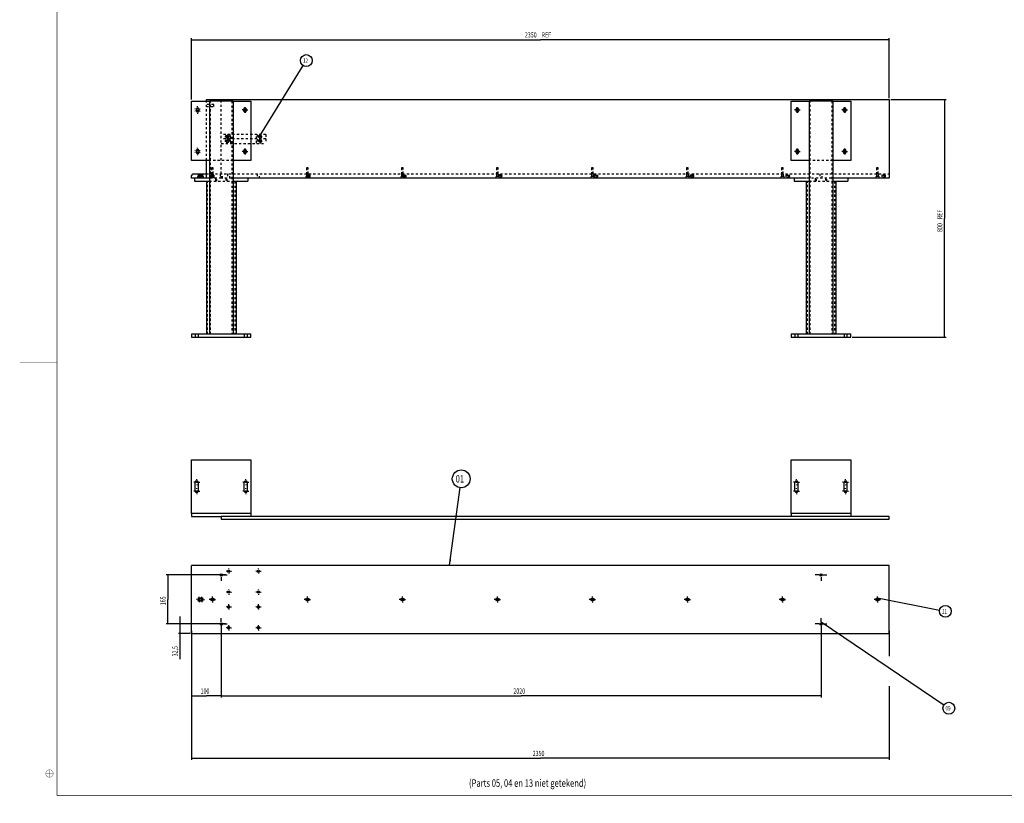
# Model space of a CAD drawing. Extents: x -1 to 1188, y 0 to 841.
# Drawn here: x -1 to 662, y 0 to 528 of the extents above; entities that cross this region are included whole.
import ezdxf
from ezdxf.enums import TextEntityAlignment as Align

# ---------------------------------------------------------------- set-up
doc = ezdxf.new("R2010")
doc.units = 0
doc.linetypes.add('CENTERLINE', pattern=[30, 12, -1.5, 3, -1.5, 12])
doc.linetypes.add('HIDDEN', pattern=[4.5, 1.5, -1.5, 1.5])
doc.styles.get("Standard").update_dxf_attribs({"font": 'monotxt.shx'})
doc.dimstyles.new('DSTYLE2', dxfattribs={"dimtxt": 17.5, "dimasz": 3.5, "dimexe": 1, "dimexo": 1, "dimgap": 1.5, "dimtad": 1, "dimdec": 3, "dimlfac": 5, "dimrnd": 0.001, "dimzin": 11, "dimcen": 0.09, "dimazin": 3, "dimtp": 0.1, "dimtfac": 1, "dimtdec": 4, "dimtofl": 0, "dimtmove": 0, "dimatfit": 3, "dimtolj": 1, "dimtzin": 0})
doc.dimstyles.new('DSTYLE4', dxfattribs={"dimtxt": 17.5, "dimasz": 3.5, "dimexe": 1, "dimexo": 1, "dimgap": 1.5, "dimtad": 1, "dimdec": 3, "dimlfac": 5, "dimrnd": 0.001, "dimzin": 11, "dimcen": 0.09, "dimse1": 1, "dimse2": 1, "dimazin": 3, "dimtp": 0.1, "dimtfac": 1, "dimtdec": 4, "dimtofl": 0, "dimtmove": 0, "dimatfit": 3, "dimtolj": 1, "dimtzin": 0})

# ---------------------------------------------------------------- blocks, each defined once
blk = doc.blocks.new('*D44')
at = {"layer": 'V4L1', "color": 0, "linetype": 'CONTINUOUS'}
blk.add_solid([(288.42653, 160.38208), (289.62659, 164.25562), (288.30543, 164.43545)], dxfattribs=at)
at = {"layer": 'V4L200', "color": 6, "linetype": 'CONTINUOUS'}
blk.add_line((288.42653, 160.38208), (295.54148, 212.65394), dxfattribs=at)
blk.add_circle((296.35071, 218.59912), 6, dxfattribs=at)
at = {"layer": 'V4L200', "color": 6, "linetype": 'CONTINUOUS', "width": 0.75}
blk.add_text('01', height=5, dxfattribs=at).set_placement((292.60071, 216.09912))
blk = doc.blocks.new('_AH13')
at = {"layer": 'V0L1', "color": 0, "linetype": 'CONTINUOUS'}
blk.add_solid([(0, 0), (-1, 0.166667), (-1, -0.166667), (0, 0)], dxfattribs=at)
blk = doc.blocks.new('*D2167')
at = {"layer": 'V4L200', "color": 6, "linetype": 'CONTINUOUS'}
for p, q in [((137.6545, 153.88044), (97.647442, 153.88044)), ((98.647442, 153.88044), (98.647442, 137.38044)), ((98.647442, 120.88044), (98.647442, 137.38044)), ((137.6545, 120.88044), (97.647442, 120.88044))]:
    blk.add_line(p, q, dxfattribs=at)
at = {"layer": 'V4L200', "color": 6, "xscale": 3.5, "yscale": 3.5, "zscale": 3.5}
for p, rotation in [((98.647442, 153.88044), 450), ((98.647442, 120.88044), 630)]:
    blk.add_blockref('_AH13', p, dxfattribs=dict(at, rotation=rotation))
at = {"layer": 'V4L200', "color": 6, "linetype": 'CONTINUOUS', "width": 0.75}
blk.add_text('165', height=3.5, rotation=90, dxfattribs=at).set_placement((97.146442, 133.44294))
blk = doc.blocks.new('*D2674')
at = {"layer": 'V4L200', "color": 6, "linetype": 'CONTINUOUS'}
for p, q in [((132.2045, 120.88044), (105.77809, 120.88044)), ((106.77809, 125.88044), (106.77809, 114.32639)), ((113.7045, 114.32639), (105.77809, 114.32639)), ((106.77809, 114.32639), (106.77809, 97.040063))]:
    blk.add_line(p, q, dxfattribs=at)
at = {"layer": 'V4L200', "color": 6, "xscale": 3.5, "yscale": 3.5, "zscale": 3.5}
for p, rotation in [((106.77809, 120.88044), 630), ((106.77809, 114.32639), 810)]:
    blk.add_blockref('_AH13', p, dxfattribs=dict(at, rotation=rotation))
at = {"layer": 'V4L200', "color": 6, "linetype": 'CONTINUOUS', "width": 0.75}
blk.add_text('32,5', height=3.5, rotation=90, dxfattribs=at).set_placement((105.27709, 99.040063))
blk = doc.blocks.new('*D2677')
at = {"layer": 'V4L200', "color": 6, "linetype": 'CONTINUOUS'}
blk.add_line((576.7045, 138.42639), (618.55013, 130.16545), dxfattribs=at)
blk.add_circle((622.4744, 129.39075), 4, dxfattribs=at)
at = {"layer": 'V4L200', "color": 6, "linetype": 'CONTINUOUS', "width": 0.75}
blk.add_text('11', height=3, dxfattribs=at).set_placement((620.2244, 127.89075))
blk = doc.blocks.new('*D2678')
at = {"layer": 'V4L200', "color": 6, "linetype": 'CONTINUOUS'}
blk.add_line((538.7045, 122.38044), (621.49304, 66.354374), dxfattribs=at)
blk.add_circle((624.80576, 64.112531), 4, dxfattribs=at)
at = {"layer": 'V4L200', "color": 6, "linetype": 'CONTINUOUS', "width": 0.75}
blk.add_text('09', height=3, dxfattribs=at).set_placement((622.55576, 62.612531))
blk = doc.blocks.new('*D2691')
at = {"layer": 'V2L200', "color": 6, "linetype": 'CONTINUOUS'}
blk.add_line((160.5045, 449.20002), (189.8977, 496.86247), dxfattribs=at)
blk.add_circle((191.99732, 500.26711), 4, dxfattribs=at)
at = {"layer": 'V2L200', "color": 6, "linetype": 'CONTINUOUS', "width": 0.75}
blk.add_text('12', height=3, dxfattribs=at).set_placement((189.74732, 498.76711))
blk = doc.blocks.new('*D4014')
at = {"layer": 'V2L200', "color": 6, "linetype": 'CONTINUOUS'}
for p, q in [((114.7045, 474.00002), (114.7045, 515.31198)), ((114.7045, 514.31198), (349.7045, 514.31198)), ((584.7045, 514.31198), (349.7045, 514.31198)), ((584.7045, 475.00002), (584.7045, 515.31198))]:
    blk.add_line(p, q, dxfattribs=at)
at = {"layer": 'V2L200', "color": 6, "xscale": 3.5, "yscale": 3.5, "zscale": 3.5}
for p, rotation in [((114.7045, 514.31198), 180), ((114.7045, 514.31198), 180), ((584.7045, 514.31198), 360), ((584.7045, 514.31198), 360)]:
    blk.add_blockref('_AH13', p, dxfattribs=dict(at, rotation=rotation))
at = {"layer": 'V2L200', "color": 6, "linetype": 'CONTINUOUS', "width": 0.75}
for s, p in [('2350', (339.2045, 515.81298)), (' REF', (349.7045, 515.81298))]:
    blk.add_text(s, height=3.5, dxfattribs=at).set_placement(p)
blk = doc.blocks.new('*D4015')
at = {"layer": 'V2L200', "color": 6, "linetype": 'CONTINUOUS'}
for p, q in [((585.7045, 474.00002), (622.99137, 474.00002)), ((621.99137, 474.00002), (621.99137, 394.00002)), ((621.99137, 314.00002), (621.99137, 394.00002)), ((559.7045, 314.00002), (622.99137, 314.00002))]:
    blk.add_line(p, q, dxfattribs=at)
at = {"layer": 'V2L200', "color": 6, "xscale": 3.5, "yscale": 3.5, "zscale": 3.5}
for p, rotation in [((621.99137, 474.00002), 450), ((621.99137, 474.00002), 450), ((621.99137, 314.00002), 630), ((621.99137, 314.00002), 630)]:
    blk.add_blockref('_AH13', p, dxfattribs=dict(at, rotation=rotation))
at = {"layer": 'V2L200', "color": 6, "linetype": 'CONTINUOUS', "width": 0.75}
for s, p in [(' REF', (620.49037, 392.68752)), ('800', (620.49037, 384.81252))]:
    blk.add_text(s, height=3.5, rotation=90, dxfattribs=at).set_placement(p)
blk = doc.blocks.new('*D7947')
at = {"layer": 'V4L200', "color": 6, "linetype": 'CONTINUOUS'}
for p, q in [((114.7045, 116.32639), (114.7045, 29.41609)), ((584.7045, 116.32639), (584.7045, 99.254688)), ((584.7045, 78.879059), (584.7045, 29.41609)), ((114.7045, 30.41609), (349.7045, 30.41609)), ((584.7045, 30.41609), (349.7045, 30.41609))]:
    blk.add_line(p, q, dxfattribs=at)
at = {"layer": 'V4L200', "color": 6, "xscale": 3.5, "yscale": 3.5, "zscale": 3.5}
for p, rotation in [((114.7045, 30.41609), 180), ((584.7045, 30.41609), 360)]:
    blk.add_blockref('_AH13', p, dxfattribs=dict(at, rotation=rotation))
at = {"layer": 'V4L200', "color": 6, "linetype": 'CONTINUOUS', "width": 0.75}
blk.add_text('2350', height=3.5, dxfattribs=at).set_placement((344.4545, 31.91709))
blk = doc.blocks.new('*D8759')
at = {"layer": 'V4L200', "color": 6, "linetype": 'CONTINUOUS'}
for p in [(114.7045, 72.425356), (134.7045, 72.425356)]:
    blk.add_line(p, (124.7045, 72.425356), dxfattribs=at)
at = {"layer": 'V4L200', "color": 6, "xscale": 3.5, "yscale": 3.5, "zscale": 3.5}
for p, rotation in [((114.7045, 72.425356), 180), ((134.7045, 72.425356), 360)]:
    blk.add_blockref('_AH13', p, dxfattribs=dict(at, rotation=rotation))
at = {"layer": 'V4L200', "color": 6, "linetype": 'CONTINUOUS', "width": 0.75}
blk.add_text('100', height=3.5, dxfattribs=at).set_placement((120.767, 73.926356))
blk = doc.blocks.new('*D8760')
at = {"layer": 'V4L200', "color": 6, "linetype": 'CONTINUOUS'}
for p, q in [((134.7045, 119.88044), (134.7045, 71.425356)), ((538.7045, 119.88044), (538.7045, 71.425356)), ((134.7045, 72.425356), (336.7045, 72.425356)), ((538.7045, 72.425356), (336.7045, 72.425356))]:
    blk.add_line(p, q, dxfattribs=at)
at = {"layer": 'V4L200', "color": 6, "xscale": 3.5, "yscale": 3.5, "zscale": 3.5}
for p, rotation in [((134.7045, 72.425356), 180), ((538.7045, 72.425356), 360)]:
    blk.add_blockref('_AH13', p, dxfattribs=dict(at, rotation=rotation))
at = {"layer": 'V4L200', "color": 6, "linetype": 'CONTINUOUS', "width": 0.75}
blk.add_text('2020', height=3.5, dxfattribs=at).set_placement((331.4545, 73.926356))

msp = doc.modelspace()

# ---------------------------------------------------------------- linework, layer by layer
at = {"layer": 'V1L199', "color": 5, "linetype": 'CONTINUOUS', "const_width": 0.5}
for points in [[(24.000223, 836.17615), (24.000223, 5.175653)], [(24.000223, 5.175653), (1183.0001, 5.175653)]]:
    msp.add_lwpolyline(points, dxfattribs=at)
at = {"layer": 'V1L199', "color": 1, "linetype": 'CONTINUOUS', "const_width": 0.2}
for points in [[(-0.990092, 297.1759), (24.000223, 297.1759)], [(16.500185, 20.175729), (21.49993, 20.175729)], [(18.999637, 17.676277), (18.999637, 22.676022)], [(557.99999, 0.186), (557.99999, 5.175653)]]:
    msp.add_lwpolyline(points, dxfattribs=at)
msp.add_lwpolyline([(21.49993, 20.175729, 0.99999992), (16.499344, 20.175729, 0.99999992), (21.49993, 20.175729)], format="xyb", dxfattribs=at)
at = {"layer": 'V2L204', "color": 6, "linetype": 'CONTINUOUS'}
for p, q in [((114.7045, 473.00002), (126.70445, 473.00002)), ((114.7045, 433.00002), (114.7045, 473.00002)), ((142.70452, 473.00002), (154.7045, 473.00002)), ((154.7045, 473.00002), (154.7045, 433.00002)), ((518.7045, 473.00002), (530.70448, 473.00002)), ((518.7045, 433.00002), (518.7045, 473.00002)), ((546.70455, 473.00002), (558.7045, 473.00002)), ((558.7045, 473.00002), (558.7045, 433.00002)), ((126.7045, 433.00002), (114.7045, 433.00002)), ((154.7045, 433.00002), (142.7045, 433.00002)), ((530.7045, 433.00002), (518.7045, 433.00002)), ((558.7045, 433.00002), (546.7045, 433.00002))]:
    msp.add_line(p, q, dxfattribs=at)
at = {"layer": 'V2L204', "color": 40, "linetype": 'CONTINUOUS'}
for p, q in [((124.7045, 474.00002), (134.7045, 474.00002)), ((124.7045, 473.00002), (124.7045, 474.00002)), ((126.7045, 473.00002), (126.7045, 316.00002)), ((142.7045, 473.00002), (126.7045, 473.00002)), ((134.7045, 474.00002), (584.7045, 474.00002)), ((134.7045, 473.00004), (134.7045, 474.00002)), ((142.7045, 473.00002), (142.7045, 316.00002)), ((530.7045, 473.00002), (530.7045, 316.00002)), ((546.7045, 473.00002), (530.7045, 473.00002)), ((546.7045, 473.00002), (546.7045, 316.00002)), ((584.7045, 474.00002), (584.7045, 421.00002)), ((124.7045, 421.00002), (124.7045, 433.00002)), ((126.7045, 421.00002), (124.7045, 421.00002)), ((124.7045, 419.00002), (124.7045, 316.00002)), ((144.7045, 419.00002), (144.7045, 316.00002)), ((528.70446, 421.00002), (144.70455, 421.00002)), ((528.7045, 419.00002), (528.7045, 316.00002)), ((584.7045, 421.00002), (548.70446, 421.00002)), ((548.7045, 419.00002), (548.7045, 316.00002))]:
    msp.add_line(p, q, dxfattribs=at)
at = {"layer": 'V2L204', "color": 1, "linetype": 'CONTINUOUS'}
for p, q in [((117.92617, 466.30002), (117.92617, 467.70002)), ((119.52617, 467.70002), (119.52617, 466.30002)), ((149.92617, 466.30002), (149.92617, 467.70002)), ((151.52617, 467.70002), (151.52617, 466.30002)), ((521.92617, 466.30002), (521.92617, 467.70002)), ((523.52617, 467.70002), (523.52617, 466.30002)), ((553.92617, 466.30002), (553.92617, 467.70002)), ((555.52617, 467.70002), (555.52617, 466.30002)), ((117.92617, 438.30002), (117.92617, 439.70002)), ((119.52617, 439.70002), (119.52617, 438.30002)), ((149.92617, 438.30002), (149.92617, 439.70002)), ((151.52617, 439.70002), (151.52617, 438.30002)), ((521.92617, 438.30002), (521.92617, 439.70002)), ((523.52617, 439.70002), (523.52617, 438.30002)), ((553.92617, 438.30002), (553.92617, 439.70002)), ((555.52617, 439.70002), (555.52617, 438.30002)), ((114.7045, 421.00002), (114.7045, 422.80002)), ((124.7045, 421.00002), (114.7045, 421.00002)), ((115.9045, 424.00002), (124.70455, 424.00002))]:
    msp.add_line(p, q, dxfattribs=at)
at = {"layer": 'V2L204', "color": 150, "linetype": 'CONTINUOUS'}
for p, q in [((116.7045, 421.00002), (116.7045, 419.00002)), ((116.7045, 419.00002), (126.7045, 419.00002)), ((142.7045, 419.00002), (152.7045, 419.00002)), ((152.7045, 421.00002), (152.7045, 419.00002)), ((520.7045, 421.00002), (520.7045, 419.00002)), ((520.7045, 419.00002), (530.7045, 419.00002)), ((546.7045, 419.00002), (556.7045, 419.00002)), ((556.7045, 421.00002), (556.7045, 419.00002)), ((114.7045, 316.00002), (114.7045, 314.00002)), ((154.7045, 316.00002), (114.7045, 316.00002)), ((114.7045, 314.00002), (154.7045, 314.00002)), ((154.7045, 314.00002), (154.7045, 316.00002)), ((518.7045, 316.00002), (518.7045, 314.00002)), ((558.7045, 316.00002), (518.7045, 316.00002)), ((518.7045, 314.00002), (558.7045, 314.00002)), ((558.7045, 314.00002), (558.7045, 316.00002))]:
    msp.add_line(p, q, dxfattribs=at)
at = {"layer": 'V2L204', "color": 30, "linetype": 'CONTINUOUS'}
msp.add_circle((120.1045, 422.50002), 0.95, dxfattribs=at)
at = {"layer": 'V2L204', "color": 1, "linetype": 'CONTINUOUS'}
for centre, radius, start, end in [((118.72617, 467.70002), 0.8, 0, 180), ((118.72617, 466.30002), 0.8, 180, 360), ((150.72617, 467.70002), 0.8, 0, 180), ((150.72617, 466.30002), 0.8, 180, 360), ((522.72617, 467.70002), 0.8, 0, 180), ((522.72617, 466.30002), 0.8, 180, 360), ((554.72617, 467.70002), 0.8, 0, 180), ((554.72617, 466.30002), 0.8, 180, 360), ((118.72617, 439.70002), 0.8, 0, 180), ((118.72617, 438.30002), 0.8, 180, 360), ((150.72617, 439.70002), 0.8, 0, 180), ((150.72617, 438.30002), 0.8, 180, 360), ((522.72617, 439.70002), 0.8, 0, 180), ((522.72617, 438.30002), 0.8, 180, 360), ((554.72617, 439.70002), 0.8, 0, 180), ((554.72617, 438.30002), 0.8, 180, 360), ((115.9045, 422.80002), 1.2, 90, 180)]:
    msp.add_arc(centre, radius, start, end, dxfattribs=at)
at = {"layer": 'V2L204', "color": 40, "linetype": 'CONTINUOUS'}
for centre, start, end in [((150.7045, 467.00002), 30.126371, 145.01379), ((150.7045, 467.00002), 214.98621, 329.87363), ((150.7045, 439.00002), 30.126371, 145.01379), ((150.7045, 439.00002), 214.98621, 329.87363)]:
    msp.add_arc(centre, 0.95, start, end, dxfattribs=at)
at = {"layer": 'V2L204', "color": 30, "linetype": 'CONTINUOUS'}
for centre, start, end in [((522.7045, 467.00002), 30.126371, 145.01379), ((522.7045, 467.00002), 214.98621, 329.87363), ((554.7045, 467.00002), 30.126371, 145.01379), ((554.7045, 467.00002), 214.98621, 329.87363), ((522.7045, 439.00002), 30.126371, 145.01379), ((522.7045, 439.00002), 214.98621, 329.87363), ((554.7045, 439.00002), 30.126371, 145.01379), ((554.7045, 439.00002), 214.98621, 329.87363)]:
    msp.add_arc(centre, 0.95, start, end, dxfattribs=at)
at = {"layer": 'V2L205', "color": 40, "linetype": 'HIDDEN'}
for p, q in [((124.7045, 433.00002), (124.7045, 473.00002)), ((134.7045, 421.00002), (134.7045, 473.00004)), ((164.7045, 450.50002), (134.7045, 450.50002)), ((164.7045, 447.50002), (134.7045, 447.50002)), ((134.7045, 444.50002), (164.7045, 444.50002)), ((138.9045, 450.50002), (138.9045, 449.19999)), ((138.9045, 447.50002), (138.9045, 446.20008)), ((140.5045, 450.50002), (140.5045, 449.19999)), ((140.5045, 447.50002), (140.5045, 446.20008)), ((158.9045, 450.50002), (158.9045, 449.19999)), ((158.9045, 447.50002), (158.9045, 446.20008)), ((160.5045, 450.50002), (160.5045, 449.19999)), ((160.5045, 447.50002), (160.5045, 446.20008)), ((164.7045, 450.50002), (164.7045, 447.50002)), ((164.7045, 447.50002), (164.7045, 444.50002)), ((134.7045, 421.00002), (126.7045, 421.00002)), ((130.7045, 421.00002), (130.7045, 418.99999)), ((131.7045, 419.00002), (131.7045, 421.00002)), ((144.70455, 421.00002), (134.7045, 421.00002)), ((137.7045, 421.00002), (137.7045, 419.00002)), ((138.7045, 418.99999), (138.7045, 421.00002)), ((138.9045, 424.00002), (138.9045, 421.00002)), ((140.5045, 421.00002), (140.5045, 424.00002)), ((158.9045, 424.00002), (158.9045, 421.00002)), ((160.5045, 421.00002), (160.5045, 424.00002)), ((548.70446, 421.00002), (528.70446, 421.00002)), ((534.7045, 421.00002), (534.7045, 418.99999)), ((535.7045, 419.00002), (535.7045, 421.00002)), ((541.7045, 421.00002), (541.7045, 419.00002)), ((542.7045, 418.99999), (542.7045, 421.00002)), ((117.15045, 316.00002), (117.15045, 314.00002)), ((119.15045, 316.00002), (119.15045, 314.00002)), ((150.2045, 316.00002), (150.2045, 314.00002)), ((152.2045, 316.00002), (152.2045, 314.00002)), ((521.15045, 316.00002), (521.15045, 314.00002)), ((523.15045, 316.00002), (523.15045, 314.00002)), ((554.2045, 316.00002), (554.2045, 314.00002)), ((556.2045, 316.00002), (556.2045, 314.00002))]:
    msp.add_line(p, q, dxfattribs=at)
at = {"layer": 'V2L205', "color": 6, "linetype": 'HIDDEN'}
for p, q in [((126.70445, 473.00002), (126.7045, 473.00002)), ((142.7045, 473.00002), (142.70452, 473.00002)), ((530.70448, 473.00002), (530.7045, 473.00002)), ((546.7045, 473.00002), (546.70455, 473.00002)), ((129.7045, 470.60002), (124.7045, 470.60002)), ((124.7045, 469.40002), (129.7045, 469.40002)), ((129.7045, 469.40002), (129.7045, 470.60002)), ((141.1045, 449.20002), (138.3045, 449.20002)), ((138.3045, 449.20002), (138.3045, 447.50002)), ((141.1045, 446.20002), (138.3045, 446.20002)), ((138.3045, 446.20002), (138.3045, 444.50002)), ((141.1045, 447.50002), (141.1045, 449.20002)), ((141.1045, 444.50002), (141.1045, 446.20002)), ((161.1045, 449.20002), (158.3045, 449.20002)), ((158.3045, 449.20002), (158.3045, 447.50002)), ((161.1045, 446.20002), (158.3045, 446.20002)), ((158.3045, 446.20002), (158.3045, 444.50002)), ((161.1045, 447.50002), (161.1045, 449.20002)), ((161.1045, 444.50002), (161.1045, 446.20002)), ((142.7045, 433.00002), (126.7045, 433.00002)), ((546.7045, 433.00002), (530.7045, 433.00002)), ((119.1045, 424.00005), (119.1045, 422.29997)), ((119.8045, 422.30002), (119.8045, 424.00002)), ((121.6045, 424.00002), (121.6045, 422.30002)), ((122.3045, 422.29997), (122.3045, 424.00005)), ((125.5045, 316.00002), (125.5045, 419.00002)), ((128.0045, 424.00002), (128.0045, 422.29997)), ((129.4045, 422.29997), (129.4045, 424.00002)), ((133.9045, 424.00002), (133.9045, 421.00002)), ((135.5045, 421.00002), (135.5045, 424.00002)), ((143.9045, 419.00002), (143.9045, 316.00002)), ((192.0045, 424.00002), (192.0045, 422.29997)), ((193.4045, 422.29997), (193.4045, 424.00002)), ((256.0045, 424.00002), (256.0045, 422.29997)), ((257.4045, 422.29997), (257.4045, 424.00002)), ((320.0045, 424.00002), (320.0045, 422.29997)), ((321.4045, 422.29997), (321.4045, 424.00002)), ((384.0045, 424.00002), (384.0045, 422.29997)), ((385.4045, 422.29997), (385.4045, 424.00002)), ((448.0045, 424.00002), (448.0045, 422.29997)), ((449.4045, 422.29997), (449.4045, 424.00002)), ((512.0045, 424.00002), (512.0045, 422.29997)), ((513.4045, 422.29997), (513.4045, 424.00002)), ((529.5045, 316.00002), (529.5045, 419.00002)), ((537.9045, 424.00002), (537.9045, 421.00002)), ((539.5045, 421.00002), (539.5045, 424.00002)), ((547.9045, 419.00002), (547.9045, 316.00002)), ((576.0045, 424.00002), (576.0045, 422.29997)), ((577.4045, 422.29997), (577.4045, 424.00002))]:
    msp.add_line(p, q, dxfattribs=at)
at = {"layer": 'V2L205', "color": 30, "linetype": 'HIDDEN'}
for p, q in [((127.5045, 316.00002), (127.5045, 473.00002)), ((141.9045, 473.00002), (141.9045, 316.00002)), ((531.5045, 316.00002), (531.5045, 473.00002)), ((545.9045, 473.00002), (545.9045, 316.00002)), ((119.8045, 422.30002), (118.7045, 422.30002)), ((118.7045, 422.30002), (118.7045, 421.00002)), ((121.6045, 422.30002), (119.8045, 422.30002)), ((119.8045, 421.00002), (119.8045, 422.30002)), ((122.7045, 422.30002), (121.6045, 422.30002)), ((121.6045, 421.00002), (121.6045, 422.30002)), ((122.7045, 421.00002), (122.7045, 422.30002)), ((129.8045, 422.30002), (127.6045, 422.30002)), ((127.6045, 422.30002), (127.6045, 421.00002)), ((129.8045, 421.00002), (129.8045, 422.30002)), ((138.89554, 424.00002), (138.89554, 421.00002)), ((140.51346, 421.00002), (140.51346, 424.00002)), ((158.89554, 424.00002), (158.89554, 421.00002)), ((160.51346, 421.00002), (160.51346, 424.00002)), ((193.8045, 422.30002), (191.6045, 422.30002)), ((191.6045, 422.30002), (191.6045, 421.00002)), ((193.8045, 421.00002), (193.8045, 422.30002)), ((257.8045, 422.30002), (255.6045, 422.30002)), ((255.6045, 422.30002), (255.6045, 421.00002)), ((257.8045, 421.00002), (257.8045, 422.30002)), ((321.8045, 422.30002), (319.6045, 422.30002)), ((319.6045, 422.30002), (319.6045, 421.00002)), ((321.8045, 421.00002), (321.8045, 422.30002)), ((385.8045, 422.30002), (383.6045, 422.30002)), ((383.6045, 422.30002), (383.6045, 421.00002)), ((385.8045, 421.00002), (385.8045, 422.30002)), ((449.8045, 422.30002), (447.6045, 422.30002)), ((447.6045, 422.30002), (447.6045, 421.00002)), ((449.8045, 421.00002), (449.8045, 422.30002)), ((513.8045, 422.30002), (511.6045, 422.30002)), ((511.6045, 422.30002), (511.6045, 421.00002)), ((513.8045, 421.00002), (513.8045, 422.30002)), ((577.8045, 422.30002), (575.6045, 422.30002)), ((575.6045, 422.30002), (575.6045, 421.00002)), ((577.8045, 421.00002), (577.8045, 422.30002))]:
    msp.add_line(p, q, dxfattribs=at)
at = {"layer": 'V2L205', "color": 1, "linetype": 'HIDDEN'}
for p, q in [((129.3045, 428.00002), (128.1045, 428.00002)), ((128.1045, 428.00002), (128.1045, 424.00002)), ((129.3045, 424.00002), (129.3045, 428.00002)), ((193.3045, 428.00002), (192.1045, 428.00002)), ((192.1045, 428.00002), (192.1045, 424.00002)), ((193.3045, 424.00002), (193.3045, 428.00002)), ((257.3045, 428.00002), (256.1045, 428.00002)), ((256.1045, 428.00002), (256.1045, 424.00002)), ((257.3045, 424.00002), (257.3045, 428.00002)), ((321.3045, 428.00002), (320.1045, 428.00002)), ((320.1045, 428.00002), (320.1045, 424.00002)), ((321.3045, 424.00002), (321.3045, 428.00002)), ((385.3045, 428.00002), (384.1045, 428.00002)), ((384.1045, 428.00002), (384.1045, 424.00002)), ((385.3045, 424.00002), (385.3045, 428.00002)), ((449.3045, 428.00002), (448.1045, 428.00002)), ((448.1045, 428.00002), (448.1045, 424.00002)), ((449.3045, 424.00002), (449.3045, 428.00002)), ((513.3045, 428.00002), (512.1045, 428.00002)), ((512.1045, 428.00002), (512.1045, 424.00002)), ((513.3045, 424.00002), (513.3045, 428.00002)), ((577.3045, 428.00002), (576.1045, 428.00002)), ((576.1045, 428.00002), (576.1045, 424.00002)), ((577.3045, 424.00002), (577.3045, 428.00002)), ((124.70455, 424.00002), (584.7045, 424.00002))]:
    msp.add_line(p, q, dxfattribs=at)
at = {"layer": 'V2L205', "color": 150, "linetype": 'HIDDEN'}
for p, q in [((126.7045, 419.00002), (142.7045, 419.00002)), ((530.7045, 419.00002), (546.7045, 419.00002))]:
    msp.add_line(p, q, dxfattribs=at)
at = {"layer": 'V2L205', "color": 1, "linetype": 'HIDDEN'}
for centre, radius in [((138.7045, 449.00002), 1.1), ((138.7045, 446.00002), 1.1), ((138.7045, 449.00002), 0.95), ((138.7045, 446.00002), 0.95), ((160.7045, 449.00002), 1.1), ((160.7045, 446.00002), 1.1), ((160.7045, 449.00002), 0.95), ((160.7045, 446.00002), 0.95), ((128.7045, 422.50002), 1.1), ((193.3045, 422.50002), 1.1), ((257.9045, 422.50002), 1.1), ((322.5045, 422.50002), 1.1), ((387.1045, 422.50002), 1.1), ((451.7045, 422.50002), 1.1), ((516.3045, 422.50002), 1.1), ((580.9045, 422.50002), 1.1)]:
    msp.add_circle(centre, radius, dxfattribs=at)
at = {"layer": 'V2L205', "color": 30, "linetype": 'HIDDEN'}
for centre in [(138.7045, 449.00002), (160.7045, 449.00002)]:
    msp.add_circle(centre, 0.7, dxfattribs=at)
at = {"layer": 'V2L205', "color": 40, "linetype": 'HIDDEN'}
for centre, radius in [((138.7045, 446.00002), 0.7), ((138.7045, 449.00002), 0.572777), ((160.7045, 446.00002), 0.7), ((160.7045, 449.00002), 0.572968), ((128.7045, 422.50002), 0.95), ((128.7045, 422.50002), 0.7), ((193.3045, 422.50002), 0.95), ((193.3045, 422.50002), 0.7), ((257.9045, 422.50002), 0.95), ((257.9045, 422.50002), 0.7), ((322.5045, 422.50002), 0.95), ((322.5045, 422.50002), 0.7), ((387.1045, 422.50002), 0.95), ((387.1045, 422.50002), 0.7), ((451.7045, 422.50002), 0.95), ((451.7045, 422.50002), 0.7), ((516.3045, 422.50002), 0.95), ((516.3045, 422.50002), 0.7), ((580.9045, 422.50002), 0.95), ((580.9045, 422.50002), 0.7)]:
    msp.add_circle(centre, radius, dxfattribs=at)
for centre, start, end in [((150.7045, 467.00002), 145.01379, 214.98621), ((150.7045, 467.00002), 0, 30.126371), ((150.7045, 467.00002), 329.87363, 360), ((150.7045, 439.00002), 145.01379, 214.98621), ((150.7045, 439.00002), 0, 30.126371), ((150.7045, 439.00002), 329.87363, 360)]:
    msp.add_arc(centre, 0.95, start, end, dxfattribs=at)
at = {"layer": 'V2L205', "color": 30, "linetype": 'HIDDEN'}
for centre, start, end in [((522.7045, 467.00002), 145.01379, 214.98621), ((522.7045, 467.00002), 0, 30.126371), ((522.7045, 467.00002), 329.87363, 360), ((554.7045, 467.00002), 145.01379, 214.98621), ((554.7045, 467.00002), 0, 30.126371), ((554.7045, 467.00002), 329.87363, 360), ((522.7045, 439.00002), 145.01379, 214.98621), ((522.7045, 439.00002), 0, 30.126371), ((522.7045, 439.00002), 329.87363, 360), ((554.7045, 439.00002), 145.01379, 214.98621), ((554.7045, 439.00002), 0, 30.126371), ((554.7045, 439.00002), 329.87363, 360)]:
    msp.add_arc(centre, 0.95, start, end, dxfattribs=at)
at = {"layer": 'V2L218', "color": 3, "linetype": 'CONTINUOUS'}
for p, q in [((117.22617, 467.70002), (116.92617, 467.70002)), ((117.22617, 466.30002), (116.92617, 466.30002)), ((119.22617, 467.70002), (118.22617, 467.70002)), ((119.22617, 466.30002), (118.22617, 466.30002)), ((118.72617, 469.20002), (118.72617, 469.50002)), ((118.72617, 468.20002), (118.72617, 467.20002)), ((118.72617, 467.80002), (118.72617, 468.10002)), ((118.72617, 466.80002), (118.72617, 465.80002)), ((118.72617, 466.20002), (118.72617, 465.90002)), ((118.72617, 464.80002), (118.72617, 464.50002)), ((120.22617, 467.70002), (120.52617, 467.70002)), ((120.22617, 466.30002), (120.52617, 466.30002)), ((149.2045, 467.00002), (148.7545, 467.00002)), ((151.2045, 467.00002), (150.2045, 467.00002)), ((150.7045, 468.50002), (150.7045, 468.95002)), ((150.7045, 467.50002), (150.7045, 466.50002)), ((150.7045, 465.50002), (150.7045, 465.05002)), ((152.2045, 467.00002), (152.6545, 467.00002)), ((521.2045, 467.00002), (520.7545, 467.00002)), ((523.2045, 467.00002), (522.2045, 467.00002)), ((522.7045, 468.50002), (522.7045, 468.95002)), ((522.7045, 467.50002), (522.7045, 466.50002)), ((522.7045, 465.50002), (522.7045, 465.05002)), ((524.2045, 467.00002), (524.6545, 467.00002)), ((553.2045, 467.00002), (552.7545, 467.00002)), ((555.2045, 467.00002), (554.2045, 467.00002)), ((554.7045, 468.50002), (554.7045, 468.95002)), ((554.7045, 467.50002), (554.7045, 466.50002)), ((554.7045, 465.50002), (554.7045, 465.05002)), ((556.2045, 467.00002), (556.6545, 467.00002)), ((117.22617, 439.70002), (116.92617, 439.70002)), ((117.22617, 438.30002), (116.92617, 438.30002)), ((119.22617, 439.70002), (118.22617, 439.70002)), ((119.22617, 438.30002), (118.22617, 438.30002)), ((118.72617, 441.20002), (118.72617, 441.50002)), ((118.72617, 440.20002), (118.72617, 439.20002)), ((118.72617, 439.80002), (118.72617, 440.10002)), ((118.72617, 438.80002), (118.72617, 437.80002)), ((118.72617, 438.20002), (118.72617, 437.90002)), ((120.22617, 439.70002), (120.52617, 439.70002)), ((120.22617, 438.30002), (120.52617, 438.30002)), ((149.2045, 439.00002), (148.7545, 439.00002)), ((151.2045, 439.00002), (150.2045, 439.00002)), ((150.7045, 440.50002), (150.7045, 440.95002)), ((150.7045, 439.50002), (150.7045, 438.50002)), ((152.2045, 439.00002), (152.6545, 439.00002)), ((521.2045, 439.00002), (520.7545, 439.00002)), ((523.2045, 439.00002), (522.2045, 439.00002)), ((522.7045, 440.50002), (522.7045, 440.95002)), ((522.7045, 439.50002), (522.7045, 438.50002)), ((524.2045, 439.00002), (524.6545, 439.00002)), ((553.2045, 439.00002), (552.7545, 439.00002)), ((555.2045, 439.00002), (554.2045, 439.00002)), ((554.7045, 440.50002), (554.7045, 440.95002)), ((554.7045, 439.50002), (554.7045, 438.50002)), ((556.2045, 439.00002), (556.6545, 439.00002)), ((118.72617, 436.80002), (118.72617, 436.50002)), ((150.7045, 437.50002), (150.7045, 437.05002)), ((522.7045, 437.50002), (522.7045, 437.05002)), ((554.7045, 437.50002), (554.7045, 437.05002))]:
    msp.add_line(p, q, dxfattribs=at)
at = {"layer": 'V4L204', "color": 150, "linetype": 'CONTINUOUS'}
for p, q in [((114.7045, 195.32639), (114.7045, 231.32639)), ((114.7045, 231.32639), (154.7045, 231.32639)), ((154.7045, 231.32639), (154.7045, 195.32639)), ((518.7045, 195.32639), (518.7045, 231.32639)), ((518.7045, 231.32639), (558.7045, 231.32639)), ((558.7045, 231.32639), (558.7045, 195.32639)), ((117.15045, 210.32639), (117.15045, 216.32639)), ((119.15045, 216.32639), (119.15045, 210.32639)), ((150.2045, 210.32639), (150.2045, 216.32639)), ((152.2045, 216.32639), (152.2045, 210.32639)), ((521.15045, 210.32639), (521.15045, 216.32639)), ((523.15045, 216.32639), (523.15045, 210.32639)), ((554.2045, 210.32639), (554.2045, 216.32639)), ((556.2045, 216.32639), (556.2045, 210.32639)), ((154.7045, 195.32639), (114.7045, 195.32639)), ((558.7045, 195.32639), (518.7045, 195.32639))]:
    msp.add_line(p, q, dxfattribs=at)
at = {"layer": 'V4L204', "color": 6, "linetype": 'CONTINUOUS'}
for p, q in [((114.7045, 195.32639), (114.7045, 193.32639)), ((114.7045, 193.32639), (134.70446, 193.32639)), ((154.7045, 195.32639), (154.7045, 193.32639)), ((518.7045, 195.32639), (518.7045, 193.32639)), ((558.7045, 195.32639), (558.7045, 193.32639)), ((119.8045, 138.02639), (121.6045, 138.02639)), ((121.6045, 136.62639), (119.8045, 136.62639))]:
    msp.add_line(p, q, dxfattribs=at)
at = {"layer": 'V4L204', "color": 40, "linetype": 'CONTINUOUS'}
for p, q in [((134.7045, 193.32639), (134.7045, 191.32639)), ((584.7045, 193.32639), (134.7045, 193.32639)), ((584.7045, 191.32639), (584.7045, 193.32639)), ((134.7045, 191.32639), (584.7045, 191.32639)), ((134.7045, 153.02639), (134.7045, 154.62637)), ((134.7045, 120.02639), (134.7045, 121.62639))]:
    msp.add_line(p, q, dxfattribs=at)
at = {"layer": 'V4L204', "color": 1, "linetype": 'CONTINUOUS'}
for p, q in [((114.7045, 114.32639), (114.7045, 160.32639)), ((584.7045, 160.32639), (114.7045, 160.32639)), ((584.7045, 114.32639), (584.7045, 160.32639)), ((114.7045, 114.32639), (584.7045, 114.32639))]:
    msp.add_line(p, q, dxfattribs=at)
at = {"layer": 'V4L204', "color": 30, "linetype": 'CONTINUOUS'}
for p, q in [((119.8045, 138.42639), (121.6045, 138.42639)), ((121.6045, 136.22639), (119.8045, 136.22639))]:
    msp.add_line(p, q, dxfattribs=at)
at = {"layer": 'V4L204', "color": 1, "linetype": 'CONTINUOUS'}
for centre, radius in [((134.7045, 153.82639), 0.8), ((139.7045, 156.32639), 0.8), ((159.7045, 156.32639), 0.8), ((538.7045, 153.82639), 0.8), ((139.7045, 142.32639), 0.8), ((159.7045, 142.32639), 0.8), ((128.7045, 137.32639), 0.6), ((139.7045, 132.32639), 0.808963), ((159.7045, 132.32639), 0.808963), ((192.7045, 137.32639), 0.6), ((256.7045, 137.32639), 0.6), ((320.7045, 137.32639), 0.6), ((384.7045, 137.32639), 0.6), ((448.7045, 137.32639), 0.6), ((512.7045, 137.32639), 0.6), ((576.7045, 137.32639), 0.6), ((134.7045, 120.82639), 0.8), ((538.7045, 120.82639), 0.8), ((139.7045, 118.32639), 0.808963), ((159.7045, 118.32639), 0.808963)]:
    msp.add_circle(centre, radius, dxfattribs=at)
at = {"layer": 'V4L204', "color": 30, "linetype": 'CONTINUOUS'}
for centre in [(128.7045, 137.32639), (192.7045, 137.32639), (256.7045, 137.32639), (320.7045, 137.32639), (384.7045, 137.32639), (448.7045, 137.32639), (512.7045, 137.32639), (576.7045, 137.32639)]:
    msp.add_circle(centre, 1.1, dxfattribs=at)
at = {"layer": 'V4L204', "color": 6, "linetype": 'CONTINUOUS'}
for centre in [(128.7045, 137.32639), (192.7045, 137.32639), (256.7045, 137.32639), (320.7045, 137.32639), (384.7045, 137.32639), (448.7045, 137.32639), (512.7045, 137.32639), (576.7045, 137.32639)]:
    msp.add_circle(centre, 0.7, dxfattribs=at)
at = {"layer": 'V4L204', "color": 150, "linetype": 'CONTINUOUS'}
for centre, start, end in [((118.15045, 216.32639), 0, 180), ((151.2045, 216.32639), 0, 180), ((522.15045, 216.32639), 0, 180), ((555.2045, 216.32639), 0, 180), ((118.15045, 210.32639), 180, 360), ((151.2045, 210.32639), 180, 360), ((522.15045, 210.32639), 180, 360), ((555.2045, 210.32639), 180, 360)]:
    msp.add_arc(centre, 1, start, end, dxfattribs=at)
at = {"layer": 'V4L204', "color": 30, "linetype": 'CONTINUOUS'}
for centre, start, end in [((119.8045, 137.32639), 90, 270), ((121.6045, 137.32639), 270, 450)]:
    msp.add_arc(centre, 1.1, start, end, dxfattribs=at)
at = {"layer": 'V4L204', "color": 6, "linetype": 'CONTINUOUS'}
for centre, start, end in [((119.8045, 137.32639), 90, 270), ((121.6045, 137.32639), 270, 450)]:
    msp.add_arc(centre, 0.7, start, end, dxfattribs=at)
at = {"layer": 'V4L204', "color": 40, "linetype": 'CONTINUOUS'}
for centre, start, end in [((139.7045, 132.32639), 151.80834, 285.89373), ((139.7045, 132.32639), 25.601161, 118.94741), ((159.7045, 132.32639), 151.80827, 285.89386), ((159.7045, 132.32639), 25.601099, 118.94729), ((139.7045, 132.32639), 0, 5.7593491), ((139.7045, 132.32639), 354.24491, 360), ((159.7045, 132.32639), 0, 5.7593277), ((159.7045, 132.32639), 354.24492, 360), ((139.7045, 118.32639), 151.81141, 285.96787), ((139.7045, 118.32639), 25.602357, 118.9491), ((139.7045, 118.32639), 0, 5.7558612), ((139.7045, 118.32639), 354.24542, 360), ((159.7045, 118.32639), 151.81135, 285.968), ((159.7045, 118.32639), 25.60229, 118.94897), ((159.7045, 118.32639), 0, 5.7558467), ((159.7045, 118.32639), 354.24543, 360)]:
    msp.add_arc(centre, 0.8, start, end, dxfattribs=at)
at = {"layer": 'V4L206', "color": 3, "linetype": 'CENTERLINE'}
for p, q in [((133.2045, 153.88044), (130.7545, 153.88044)), ((136.2045, 153.88044), (138.6545, 153.88044)), ((537.2045, 153.88044), (534.7545, 153.88044)), ((540.2045, 153.88044), (542.6545, 153.88044)), ((134.7045, 152.38044), (134.7045, 149.93044)), ((538.7045, 152.38044), (538.7045, 149.93044)), ((133.2045, 120.88044), (130.7545, 120.88044)), ((134.7045, 122.38044), (134.7045, 124.83044)), ((136.2045, 120.88044), (138.6545, 120.88044)), ((537.2045, 120.88044), (534.7545, 120.88044)), ((538.7045, 122.38044), (538.7045, 124.83044)), ((540.2045, 120.88044), (542.6545, 120.88044)), ((134.7045, 119.38044), (134.7045, 116.93044)), ((538.7045, 119.38044), (538.7045, 116.93044))]:
    msp.add_line(p, q, dxfattribs=at)
at = {"layer": 'V4L206', "color": 3, "linetype": 'CONTINUOUS'}
for p, q in [((135.2045, 153.88044), (134.2045, 153.88044)), ((134.7045, 154.38044), (134.7045, 153.38044)), ((539.2045, 153.88044), (538.2045, 153.88044)), ((538.7045, 154.38044), (538.7045, 153.38044)), ((135.2045, 120.88044), (134.2045, 120.88044)), ((134.7045, 121.38044), (134.7045, 120.38044)), ((539.2045, 120.88044), (538.2045, 120.88044)), ((538.7045, 121.38044), (538.7045, 120.38044))]:
    msp.add_line(p, q, dxfattribs=at)
at = {"layer": 'V4L218', "color": 3, "linetype": 'CONTINUOUS'}
for p, q in [((116.65045, 216.32639), (116.15045, 216.32639)), ((118.65045, 216.32639), (117.65045, 216.32639)), ((118.15045, 217.82639), (118.15045, 218.32639)), ((118.15045, 216.82639), (118.15045, 215.82639)), ((118.15045, 214.82639), (118.15045, 214.32639)), ((118.15045, 211.82639), (118.15045, 212.32639)), ((119.65045, 216.32639), (120.15045, 216.32639)), ((149.7045, 216.32639), (149.2045, 216.32639)), ((151.7045, 216.32639), (150.7045, 216.32639)), ((151.2045, 217.82639), (151.2045, 218.32639)), ((151.2045, 216.82639), (151.2045, 215.82639)), ((151.2045, 214.82639), (151.2045, 214.32639)), ((151.2045, 211.82639), (151.2045, 212.32639)), ((152.7045, 216.32639), (153.2045, 216.32639)), ((520.65045, 216.32639), (520.15045, 216.32639)), ((522.65045, 216.32639), (521.65045, 216.32639)), ((522.15045, 217.82639), (522.15045, 218.32639)), ((522.15045, 216.82639), (522.15045, 215.82639)), ((522.15045, 214.82639), (522.15045, 214.32639)), ((522.15045, 211.82639), (522.15045, 212.32639)), ((523.65045, 216.32639), (524.15045, 216.32639)), ((553.7045, 216.32639), (553.2045, 216.32639)), ((555.7045, 216.32639), (554.7045, 216.32639)), ((555.2045, 217.82639), (555.2045, 218.32639)), ((555.2045, 216.82639), (555.2045, 215.82639)), ((555.2045, 214.82639), (555.2045, 214.32639)), ((555.2045, 211.82639), (555.2045, 212.32639)), ((556.7045, 216.32639), (557.2045, 216.32639)), ((116.65045, 210.32639), (116.15045, 210.32639)), ((118.65045, 210.32639), (117.65045, 210.32639)), ((118.15045, 210.82639), (118.15045, 209.82639)), ((118.15045, 208.82639), (118.15045, 208.32639)), ((119.65045, 210.32639), (120.15045, 210.32639)), ((149.7045, 210.32639), (149.2045, 210.32639)), ((151.7045, 210.32639), (150.7045, 210.32639)), ((151.2045, 210.82639), (151.2045, 209.82639)), ((151.2045, 208.82639), (151.2045, 208.32639)), ((152.7045, 210.32639), (153.2045, 210.32639)), ((520.65045, 210.32639), (520.15045, 210.32639)), ((522.65045, 210.32639), (521.65045, 210.32639)), ((522.15045, 210.82639), (522.15045, 209.82639)), ((522.15045, 208.82639), (522.15045, 208.32639)), ((523.65045, 210.32639), (524.15045, 210.32639)), ((553.7045, 210.32639), (553.2045, 210.32639)), ((555.7045, 210.32639), (554.7045, 210.32639)), ((555.2045, 210.82639), (555.2045, 209.82639)), ((555.2045, 208.82639), (555.2045, 208.32639)), ((556.7045, 210.32639), (557.2045, 210.32639)), ((138.2045, 156.32639), (137.9045, 156.32639)), ((140.2045, 156.32639), (139.2045, 156.32639)), ((139.7045, 157.82639), (139.7045, 158.12639)), ((139.7045, 156.82639), (139.7045, 155.82639)), ((139.7045, 154.82639), (139.7045, 154.52639)), ((141.2045, 156.32639), (141.5045, 156.32639)), ((158.2045, 156.32639), (157.9045, 156.32639)), ((160.2045, 156.32639), (159.2045, 156.32639)), ((159.7045, 157.82639), (159.7045, 158.12639)), ((159.7045, 156.82639), (159.7045, 155.82639)), ((159.7045, 154.82639), (159.7045, 154.52639)), ((161.2045, 156.32639), (161.5045, 156.32639)), ((128.7045, 138.82639), (128.7045, 139.42639)), ((138.2045, 142.32639), (137.9045, 142.32639)), ((140.2045, 142.32639), (139.2045, 142.32639)), ((139.7045, 143.82639), (139.7045, 144.12639)), ((139.7045, 142.82639), (139.7045, 141.82639)), ((139.7045, 140.82639), (139.7045, 140.52639)), ((141.2045, 142.32639), (141.5045, 142.32639)), ((158.2045, 142.32639), (157.9045, 142.32639)), ((160.2045, 142.32639), (159.2045, 142.32639)), ((159.7045, 143.82639), (159.7045, 144.12639)), ((159.7045, 142.82639), (159.7045, 141.82639)), ((159.7045, 140.82639), (159.7045, 140.52639)), ((161.2045, 142.32639), (161.5045, 142.32639)), ((192.7045, 138.82639), (192.7045, 139.42639)), ((256.7045, 138.82639), (256.7045, 139.42639)), ((320.7045, 138.82639), (320.7045, 139.42639)), ((384.7045, 138.82639), (384.7045, 139.42639)), ((448.7045, 138.82639), (448.7045, 139.42639)), ((512.7045, 138.82639), (512.7045, 139.42639)), ((576.7045, 138.82639), (576.7045, 139.42639)), ((118.3045, 137.32639), (118.1045, 137.32639)), ((120.3045, 137.32639), (119.3045, 137.32639)), ((119.8045, 138.82639), (119.8045, 139.02639)), ((119.8045, 137.82639), (119.8045, 136.82639)), ((119.8045, 135.82639), (119.8045, 135.62639)), ((120.1045, 137.32639), (119.9045, 137.32639)), ((122.1045, 137.32639), (121.1045, 137.32639)), ((121.3045, 137.32639), (121.5045, 137.32639)), ((121.6045, 138.82639), (121.6045, 139.02639)), ((121.6045, 137.82639), (121.6045, 136.82639)), ((121.6045, 135.82639), (121.6045, 135.62639)), ((123.1045, 137.32639), (123.3045, 137.32639)), ((127.2045, 137.32639), (126.6045, 137.32639)), ((129.2045, 137.32639), (128.2045, 137.32639)), ((128.7045, 137.82639), (128.7045, 136.82639)), ((128.7045, 135.82639), (128.7045, 135.22639)), ((130.2045, 137.32639), (130.8045, 137.32639)), ((139.7045, 133.82639), (139.7045, 134.13535)), ((139.7045, 132.82639), (139.7045, 131.82639)), ((159.7045, 133.82639), (159.7045, 134.13535)), ((159.7045, 132.82639), (159.7045, 131.82639)), ((191.2045, 137.32639), (190.6045, 137.32639)), ((193.2045, 137.32639), (192.2045, 137.32639)), ((192.7045, 137.82639), (192.7045, 136.82639)), ((192.7045, 135.82639), (192.7045, 135.22639)), ((194.2045, 137.32639), (194.8045, 137.32639)), ((255.2045, 137.32639), (254.6045, 137.32639)), ((257.2045, 137.32639), (256.2045, 137.32639)), ((256.7045, 137.82639), (256.7045, 136.82639)), ((256.7045, 135.82639), (256.7045, 135.22639)), ((258.2045, 137.32639), (258.8045, 137.32639)), ((319.2045, 137.32639), (318.6045, 137.32639)), ((321.2045, 137.32639), (320.2045, 137.32639)), ((320.7045, 137.82639), (320.7045, 136.82639)), ((320.7045, 135.82639), (320.7045, 135.22639)), ((322.2045, 137.32639), (322.8045, 137.32639)), ((383.2045, 137.32639), (382.6045, 137.32639)), ((385.2045, 137.32639), (384.2045, 137.32639)), ((384.7045, 137.82639), (384.7045, 136.82639)), ((384.7045, 135.82639), (384.7045, 135.22639)), ((386.2045, 137.32639), (386.8045, 137.32639)), ((447.2045, 137.32639), (446.6045, 137.32639)), ((449.2045, 137.32639), (448.2045, 137.32639)), ((448.7045, 137.82639), (448.7045, 136.82639)), ((448.7045, 135.82639), (448.7045, 135.22639)), ((450.2045, 137.32639), (450.8045, 137.32639)), ((511.2045, 137.32639), (510.6045, 137.32639)), ((513.2045, 137.32639), (512.2045, 137.32639)), ((512.7045, 137.82639), (512.7045, 136.82639)), ((512.7045, 135.82639), (512.7045, 135.22639)), ((514.2045, 137.32639), (514.8045, 137.32639)), ((575.2045, 137.32639), (574.6045, 137.32639)), ((577.2045, 137.32639), (576.2045, 137.32639)), ((576.7045, 137.82639), (576.7045, 136.82639)), ((576.7045, 135.82639), (576.7045, 135.22639)), ((578.2045, 137.32639), (578.8045, 137.32639)), ((138.2045, 132.32639), (137.89554, 132.32639)), ((140.2045, 132.32639), (139.2045, 132.32639)), ((139.7045, 130.82639), (139.7045, 130.51743)), ((141.2045, 132.32639), (141.51346, 132.32639)), ((158.2045, 132.32639), (157.89554, 132.32639)), ((160.2045, 132.32639), (159.2045, 132.32639)), ((159.7045, 130.82639), (159.7045, 130.51743)), ((161.2045, 132.32639), (161.51346, 132.32639)), ((139.7045, 119.82639), (139.7045, 120.13535)), ((159.7045, 119.82639), (159.7045, 120.13535)), ((138.2045, 118.32639), (137.89554, 118.32639)), ((140.2045, 118.32639), (139.2045, 118.32639)), ((139.7045, 118.82639), (139.7045, 117.82639)), ((139.7045, 116.82639), (139.7045, 116.51743)), ((141.2045, 118.32639), (141.51346, 118.32639)), ((158.2045, 118.32639), (157.89554, 118.32639)), ((160.2045, 118.32639), (159.2045, 118.32639)), ((159.7045, 118.82639), (159.7045, 117.82639)), ((159.7045, 116.82639), (159.7045, 116.51743)), ((161.2045, 118.32639), (161.51346, 118.32639))]:
    msp.add_line(p, q, dxfattribs=at)

# ---------------------------------------------------------------- block references
at = {"layer": 'V2L200', "color": 6}
msp.add_blockref('*D2691', (0, 0), dxfattribs=at)
at = {"layer": 'V4L200', "color": 6}
for name in ['*D44', '*D2677', '*D2678']:
    msp.add_blockref(name, (0, 0), dxfattribs=at)

# ---------------------------------------------------------------- texts
at = {"layer": 'V4L204', "color": 6, "linetype": 'CONTINUOUS', "width": 0.75}
msp.add_text('(Parts 05, 04 en 13 niet getekend)', height=5, dxfattribs=at).set_placement((341.04854, 13.708536), align=Align.MIDDLE_CENTER)

# ---------------------------------------------------------------- dimensions: what is measured, and where the dimension line sits
at = {"layer": 'V2L200', "color": 6, "linetype": 'CONTINUOUS'}
dim = msp.add_linear_dim(base=(584.7045, 514.31198), p1=(114.7045, 473.00002), p2=(584.7045, 474.00002), text='<> REF', dimstyle='DSTYLE2', override={"dimblk": '_AH13', "dimsah": 0}, dxfattribs=at)
dim.commit()
dim.dimension.update_dxf_attribs({"geometry": '*D4014', "text_midpoint": (349.7045, 517.56298), "dimtype": 128})
dim = msp.add_linear_dim(base=(621.99137, 314.00002), p1=(584.7045, 474.00002), p2=(558.7045, 314.00002), angle=90, text='<> REF', dimstyle='DSTYLE2', override={"dimblk": '_AH13', "dimsah": 0}, dxfattribs=at)
dim.commit()
dim.dimension.update_dxf_attribs({"geometry": '*D4015', "text_midpoint": (618.74037, 394.00002), "dimtype": 128})
at = {"layer": 'V4L200', "color": 6, "linetype": 'CONTINUOUS'}
for base, p1, p2, angle, picture, middle, dimtype in [((98.647442, 120.88044), (138.6545, 153.88044), (138.6545, 120.88044), 90, '*D2167', (95.396442, 137.38044), 128), ((106.77809, 114.32639), (133.2045, 120.88044), (114.7045, 114.32639), 90, '*D2674', (103.52709, 104.29006), 128), ((538.7045, 72.425356), (134.7045, 120.88044), (538.7045, 120.88044), 0, '*D8760', (336.7045, 75.676356), 129)]:
    dim = msp.add_linear_dim(base=base, p1=p1, p2=p2, angle=angle, dimstyle='DSTYLE2', override={"dimblk": '_AH13', "dimsah": 0}, dxfattribs=at)
    dim.commit()
    dim.dimension.update_dxf_attribs({"geometry": picture, "text_midpoint": middle, "dimtype": dimtype})
for base, p2, dimstyle, picture, middle in [((134.7045, 72.425356), (134.7045, 120.88044), 'DSTYLE4', '*D8759', (124.7045, 75.676356)), ((584.7045, 30.41609), (584.7045, 117.32639), 'DSTYLE2', '*D7947', (349.7045, 33.66709))]:
    dim = msp.add_linear_dim(base=base, p1=(114.7045, 117.32639), p2=p2, dimstyle=dimstyle, override={"dimblk": '_AH13', "dimsah": 0}, dxfattribs=at)
    dim.commit()
    dim.dimension.update_dxf_attribs({"geometry": picture, "text_midpoint": middle, "dimtype": 128})

doc.saveas('drawing.dxf')
